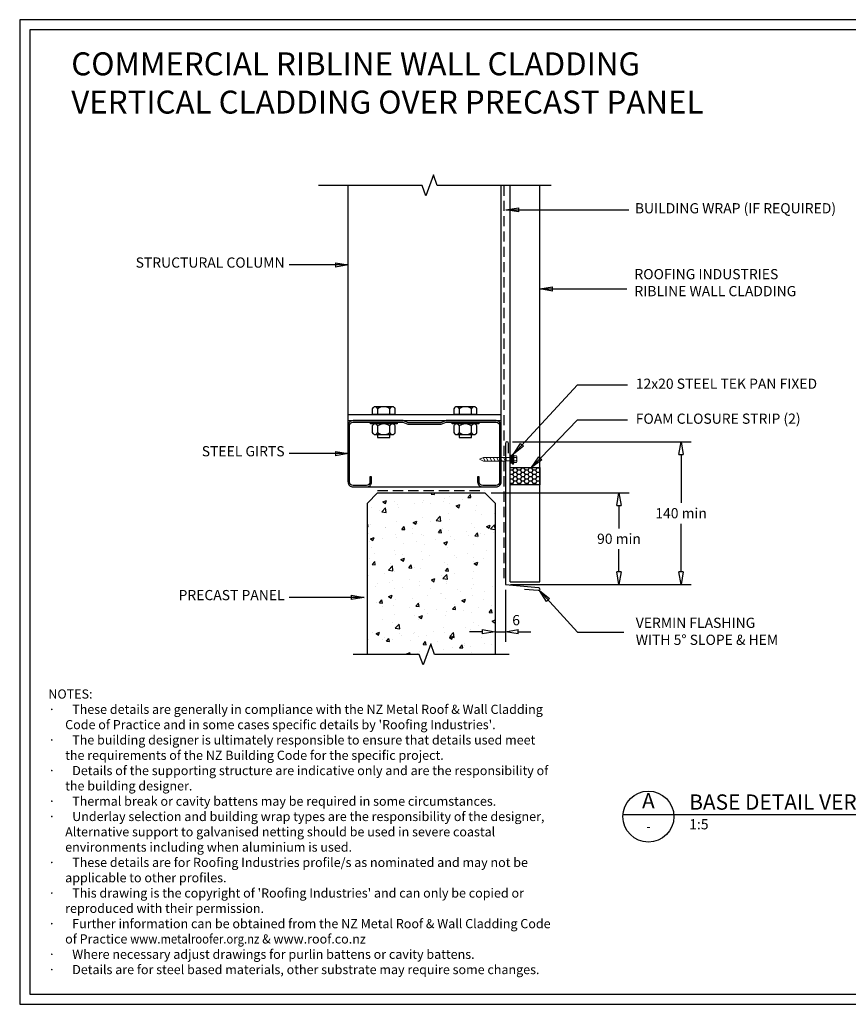
# Model space of a CAD drawing. Units: millimetres. Extents: x 0 to 1326, y -965 to 0.
# Drawn here: x 0 to 812, y -965 to 0 of the extents above; entities that cross this region are included whole.
import ezdxf
from ezdxf.enums import TextEntityAlignment as Align

# ---------------------------------------------------------------- set-up
doc = ezdxf.new("R2010")
doc.units = ezdxf.units.MM
doc.header["$LTSCALE"] = 5
doc.header["$MEASUREMENT"] = 0
doc.linetypes.add('DASHED', pattern=[3, 2, -1])
for name, color, linetype in [('Bldg paper', 1, 'DASHED'), ('Border', 7, 'Continuous'), ('BREAK', 8, 'Continuous'), ('DIM', 1, 'Continuous'), ('FLASHING', 3, 'Continuous'), ('HATCH', 8, 'Continuous'), ('PANEL', 4, 'Continuous'), ('PROFILE', 2, 'Continuous'), ('PURLIN', 7, 'Continuous'), ('Screws', 7, 'Continuous'), ('Text1', 2, 'Continuous'), ('Text2', 7, 'Continuous')]:
    doc.layers.add(name, color=color, linetype=linetype)
doc.styles.add('RS0', font='romans')
doc.styles.add('STYLUS', font='stylu.ttf')
doc.dimstyles.new('dim_5', dxfattribs={"dimscale": 5, "dimtxt": 2, "dimasz": 2.5, "dimexe": 2, "dimexo": 1, "dimgap": 1, "dimtad": 1, "dimdec": 0, "dimzin": 0, "dimdsep": 46, "dimtxsty": 'STYLUS', "dimblk": 'CLOSEDBLANK', "dimcen": 1, "dimdle": 1, "dimclrd": 6, "dimclre": 6, "dimclrt": 7, "dimadec": 0, "dimazin": 0, "dimtfac": 1, "dimtdec": 0, "dimtmove": 0, "dimatfit": 3, "dimldrblk": 'CLOSEDBLANK', "dimfxl": 0, "dimtolj": 1, "dimtzin": 0, "dimarcsym": 0})

# ---------------------------------------------------------------- blocks, each defined once
blk = doc.blocks.new('LABEL')
at = {"color": 7, "linetype": 'Continuous'}
blk.add_line((-9.97, 0.77), (9.97, 0.77), dxfattribs=at)
at = {"color": 2, "linetype": 'Continuous'}
blk.add_circle((0, 0), 10, dxfattribs=at)
at = {"color": 4, "linetype": 'Continuous', "style": 'RS0'}
blk.add_attdef('VN', text='', height=5, dxfattribs=at).set_placement((0, 5.43), align=Align.MIDDLE)
blk.add_attdef('TITLE', (16, 2.71), '', height=5, dxfattribs=at)
at = {"color": 2, "linetype": 'Continuous', "style": 'RS0'}
blk.add_attdef('DWGREF', text='', height=3.5, dxfattribs=at).set_placement((0, -4.3), align=Align.MIDDLE)
at = {"color": 7, "linetype": 'Continuous', "style": 'RS0'}
blk.add_attdef('DWGSCALE', (16, -5), '', height=2, dxfattribs=at)
blk = doc.blocks.new('_ClosedBlank')
at = {"color": 0, "linetype": 'ByBlock', "lineweight": -2}
for p, q in [((-1, 0.167), (0, 0)), ((-1, 0.167), (-1, -0.167)), ((0, 0), (-1, -0.167))]:
    blk.add_line(p, q, dxfattribs=at)
blk = doc.blocks.new('*D3')
at = {"layer": 'Defpoints', "color": 0}
for p in [(465.71, -545.95), (475.91, -553.71), (475.91, -599.87)]:
    blk.add_point(p, dxfattribs=at)
at = {"layer": 'DIM', "color": 6, "lineweight": -2}
for p, q in [((465.71, -550.95), (465.71, -609.87)), ((475.91, -558.71), (475.91, -609.87)), ((453.21, -599.87), (440.71, -599.87)), ((465.71, -599.87), (475.91, -599.87)), ((488.41, -599.87), (500.91, -599.87))]:
    blk.add_line(p, q, dxfattribs=at)
at = {"layer": 'DIM', "color": 6, "lineweight": -2, "xscale": 12.5, "yscale": 12.5, "zscale": 12.5}
blk.add_blockref('_ClosedBlank', (465.71, -599.87), dxfattribs=at)
at = {"layer": 'DIM', "color": 6, "lineweight": -2, "xscale": 12.5, "yscale": 12.5, "zscale": 12.5, "rotation": 180}
blk.add_blockref('_ClosedBlank', (475.91, -599.87), dxfattribs=at)
at = {"layer": 'DIM', "color": 7, "insert": (486.39, -588.46), "char_height": 10, "attachment_point": 5, "style": 'STYLUS'}
blk.add_mtext('\\A1;6', dxfattribs=at)
blk = doc.blocks.new('SCREW3')
at = {"layer": 'Screws', "linetype": 'Continuous', "lineweight": 13}
for p, q in [((134.31, -356.25), (134.31, -364.01)), ((136.43, -356.25), (134.31, -356.25)), ((136.43, -355.19), (136.43, -365.07)), ((136.43, -355.19), (137.49, -355.19)), ((137.49, -355.19), (137.84, -356.96)), ((137.49, -355.19), (137.49, -365.07)), ((137.84, -356.96), (137.84, -363.31)), ((137.84, -356.96), (140.44, -356.96)), ((104.31, -360.13), (108.19, -358.33)), ((104.31, -360.13), (108.19, -361.93)), ((130.31, -358.33), (108.19, -358.33)), ((130.31, -361.93), (108.19, -361.93)), ((130.31, -358.33), (130.31, -361.93)), ((134.31, -358.54), (130.31, -358.54)), ((134.31, -361.72), (130.31, -361.72)), ((136.43, -364.01), (134.31, -364.01)), ((136.43, -365.07), (137.49, -365.07)), ((137.84, -363.31), (137.49, -365.07)), ((137.84, -358.54), (140.44, -358.54)), ((137.84, -361.72), (140.44, -361.72)), ((137.84, -363.31), (140.44, -363.31)), ((140.67, -362.51), (140.67, -357.75))]:
    blk.add_line(p, q, dxfattribs=at)
at = {"layer": 'Screws', "color": 8, "linetype": 'Continuous', "lineweight": 13}
for p, q in [((107.92, -361.93), (109.82, -358.33)), ((110.85, -361.93), (112.76, -358.33)), ((114.26, -361.93), (116.16, -358.33)), ((117.66, -361.93), (119.57, -358.33)), ((121.07, -361.93), (122.97, -358.33)), ((124.47, -361.93), (126.37, -358.33)), ((127.88, -361.93), (129.78, -358.33))]:
    blk.add_line(p, q, dxfattribs=at)
at = {"layer": 'Screws', "linetype": 'Continuous', "lineweight": 13}
for centre, radius, start, end in [((139.16, -357.75), 1.5, 328.10921, 31.89079), ((134.99, -360.13), 5.67, 343.7398, 16.2602), ((139.16, -362.51), 1.5, 328.10921, 31.89079)]:
    blk.add_arc(centre, radius, start, end, dxfattribs=at)
blk.add_solid([(134.31, -356.25), (136.43, -356.25), (134.31, -364.01), (136.43, -364.01)], dxfattribs=at)
blk = doc.blocks.new('*D5')
at = {"layer": 'Defpoints', "color": 0}
for p in [(477.88, -413.71), (475.91, -553.71), (648.02, -553.71)]:
    blk.add_point(p, dxfattribs=at)
at = {"layer": 'DIM', "color": 6, "lineweight": -2}
for p, q in [((482.88, -413.71), (658.02, -413.71)), ((648.02, -426.21), (648.02, -473.45)), ((648.02, -541.21), (648.02, -493.97)), ((480.91, -553.71), (658.02, -553.71))]:
    blk.add_line(p, q, dxfattribs=at)
at = {"layer": 'DIM', "color": 6, "lineweight": -2, "xscale": 12.5, "yscale": 12.5, "zscale": 12.5}
for p, rotation in [((648.02, -413.71), 90), ((648.02, -553.71), 270)]:
    blk.add_blockref('_ClosedBlank', p, dxfattribs=dict(at, rotation=rotation))
at = {"layer": 'DIM', "color": 7, "insert": (648.02, -483.71), "char_height": 10, "attachment_point": 5, "style": 'STYLUS'}
blk.add_mtext('\\A1;140 min', dxfattribs=at)
blk = doc.blocks.new('*D6')
at = {"layer": 'Defpoints', "color": 0}
for p in [(456.88, -463.71), (587.17, -463.71), (475.91, -553.71)]:
    blk.add_point(p, dxfattribs=at)
at = {"layer": 'DIM', "color": 6, "lineweight": -2}
for p, q in [((461.88, -463.71), (597.17, -463.71)), ((587.17, -476.21), (587.17, -498.51)), ((587.17, -541.21), (587.17, -518.91)), ((480.91, -553.71), (597.17, -553.71))]:
    blk.add_line(p, q, dxfattribs=at)
at = {"layer": 'DIM', "color": 6, "lineweight": -2, "xscale": 12.5, "yscale": 12.5, "zscale": 12.5}
for p, rotation in [((587.17, -463.71), 90), ((587.17, -553.71), 270)]:
    blk.add_blockref('_ClosedBlank', p, dxfattribs=dict(at, rotation=rotation))
at = {"layer": 'DIM', "color": 7, "insert": (587.17, -508.71), "char_height": 10, "attachment_point": 5, "style": 'STYLUS'}
blk.add_mtext('\\A1;90 min', dxfattribs=at)
blk = doc.blocks.new('PURLIN_150')
at = {"layer": 'PURLIN'}
blk.add_lwpolyline([(-55, 21.5), (-60, 21.5, 0.414214), (-63.5, 18), (-63.5, 5, 0.414214), (-60, 1.5), (-5, 1.5, 0.414214), (-1.5, 5), (-1.5, 53.71), (-3.5, 58.71), (-3.5, 91.29), (-1.5, 96.29), (-1.5, 145, 0.414214), (-5, 148.5), (-60, 148.5, 0.414214), (-63.5, 145), (-63.5, 132, 0.414214), (-60, 128.5), (-55, 128.5), (-55, 127), (-60, 127, -0.414214), (-65, 132), (-65, 145, -0.414214), (-60, 150), (-5, 150, -0.414214), (0, 145), (0, 96), (-2, 91), (-2, 59), (0, 54), (0, 5, -0.414214), (-5, 0), (-60, 0, -0.414214), (-65, 5), (-65, 18, -0.414214), (-60, 23), (-55, 23)], format="xyb", close=True, dxfattribs=at)
blk = doc.blocks.new('NUT')
at = {"color": 7}
for p, q in [((-0.3, 0.938), (-0.856, 0.938)), ((-0.15, 0.787), (-0.15, 1.088)), ((-0.15, 1.088), (0, 1.088)), ((0, 1.088), (0, -1.088)), ((-1.006, 0.5), (-1.256, 0.5)), ((-1.256, 0.5), (-1.256, -0.5)), ((-1.006, 0.719), (-1.006, -0.719)), ((-0.3, 0.5), (-0.856, 0.5)), ((-0.15, -0.787), (-0.15, 0.787)), ((-1.256, -0.5), (-1.006, -0.5)), ((-0.856, -0.5), (-0.3, -0.5)), ((-0.15, -1.088), (-0.15, -0.787)), ((-0.856, -0.938), (-0.3, -0.938)), ((0, -1.088), (-0.15, -1.088))]:
    blk.add_line(p, q, dxfattribs=at)
for centre, radius, start, end in [((-0.771, 0.719), 0.235, 111.12202, 248.87798), ((-0.385, 0.719), 0.235, 291.12202, 68.87798), ((-0.098, 0), 0.908, 146.60151, 213.39849), ((-1.058, 0), 0.908, 326.60151, 33.39849), ((-0.771, -0.719), 0.235, 111.12202, 248.87798), ((-0.385, -0.719), 0.235, 291.12202, 68.87798)]:
    blk.add_arc(centre, radius, start, end, dxfattribs=at)
blk = doc.blocks.new('HEAD')
at = {"color": 7}
for p, q in [((0, 0.938), (-0.475, 0.938)), ((0, 0.938), (0, -0.938)), ((-0.625, 0.719), (-0.625, -0.719)), ((0, 0.5), (-0.475, 0.5)), ((-0.475, -0.5), (0, -0.5)), ((-0.475, -0.938), (0, -0.938))]:
    blk.add_line(p, q, dxfattribs=at)
for centre, radius, start, end in [((-0.39, 0.719), 0.235, 111.12202, 248.87798), ((0.283, 0), 0.908, 146.60151, 213.39849), ((-0.39, -0.719), 0.235, 111.12202, 248.87798)]:
    blk.add_arc(centre, radius, start, end, dxfattribs=at)
blk = doc.blocks.new('clt150')
at = {"linetype": 'Continuous'}
for p, q in [((-6, 6), (-6, 156)), ((-6, 156), (0, 156)), ((0, 6), (0, 156)), ((-6, 6), (0, 6))]:
    blk.add_line(p, q, dxfattribs=at)
at = {"layer": 'Screws', "xscale": -12, "yscale": 12, "zscale": 12, "rotation": 180}
for p in [(-7.5, 121), (-7.5, 41)]:
    blk.add_blockref('NUT', p, dxfattribs=at)
at = {"layer": 'Screws', "xscale": -12, "yscale": 12, "zscale": 12}
for p in [(0, 121), (0, 41)]:
    blk.add_blockref('HEAD', p, dxfattribs=at)

msp = doc.modelspace()

# ---------------------------------------------------------------- hatches: boundary and pattern name
at = {"layer": 'HATCH'}
h = msp.add_hatch(dxfattribs=at)
h.set_pattern_fill('HONEY', color=256, scale=20, style=0)
h.set_pattern_definition([(180, (520.5783, -458.8872), (-3.75, 2.16506), [2.5, -5]), (60, (520.5783, -458.8872), (3.75, 2.16506), [2.5, -5]), (120, (520.5783, -458.8872), (-8e-09, 4.33013), [-5, 2.5])])
h.paths.add_polyline_path([(509.58, -455.89), (509.58, -438.89), (480.58, -438.89), (480.58, -455.89)])
h = msp.add_hatch(dxfattribs=at)
h.set_pattern_fill('AR-CONC', color=256, scale=5, style=0)
h.set_pattern_definition([(50, (340.715, -1273.66), (35.863, -3.1376), [3.75, -41.25]), (355, (340.715, -1273.66), (-6.9376, 37.6096), [3, -33]), (100.4514, (343.703, -1273.922), (28.9255, 34.472), [3.187, -35.0571]), (46.184, (340.715, -1263.66), (53.362, -8.276), [5.625, -61.875]), (96.6356, (345.16, -1264.35), (46.733, 48.706), [4.7805, -52.5856]), (351.184, (340.715, -1263.66), (46.733, 48.706), [4.5, -49.5]), (21, (345.715, -1266.16), (29.8454, -20.1309), [3.75, -41.25]), (326, (345.715, -1266.16), (12.1658, 36.2575), [3, -33]), (71.4514, (348.202, -1267.84), (42.0111, 16.1265), [3.187, -35.0571]), (37.5, (340.715, -1273.661), (0.608, 16.6447), [0, -32.6, 0, -33.5, 0, -33.125]), (7.5, (340.715, -1273.661), (13.15348, 19.7206), [0, -19.1, 0, -31.85, 0, -12.625]), (327.5, (329.565, -1273.661), (26.69112, -1.12774), [0, -12.5, 0, -39, 0, -51.75]), (317.5, (324.565, -1273.66), (29.1593, 5.00525), [0, -16.25, 0, -25.9, 0, -36.75])])
h.paths.add_polyline_path([(340.71, -622.15), (391.5, -622.15), (395.25, -632.45), (402.75, -611.85), (406.5, -622.15), (465.71, -622.15), (465.71, -546.69), (463.64, -546.69), (459.67, -546.87), (457.42, -547.18), (455.08, -547.46), (453.27, -547.64), (449.22, -548.36), (446.36, -549.05), (444.44, -549.45), (443.99, -547.23), (448.34, -546.33), (451.29, -545.76), (453.86, -545.21), (441.6, -545.21), (439, -543.71), (441.6, -542.21), (453.86, -542.21), (451.29, -541.66), (448.34, -541.08), (443.99, -540.19), (444.44, -537.97), (446.36, -538.36), (449.22, -539.05), (453.27, -539.78), (455.08, -539.96), (457.42, -540.24), (459.67, -540.54), (463.64, -540.72), (465.71, -540.72), (465.71, -473.71), (455.71, -463.71), (350.71, -463.71), (340.71, -473.71)])

# ---------------------------------------------------------------- linework, layer by layer
at = {"layer": 'Bldg paper'}
for p, q in [((474.37, -162.49), (474.37, -551.51)), ((350.7, -461.59), (455.71, -461.59))]:
    msp.add_line(p, q, dxfattribs=at)
at = {"layer": 'Border'}
msp.add_lwpolyline([(10, -955), (1315.5, -955), (1315.5, -10), (10, -10)], close=True, dxfattribs=at)
at = {"layer": 'BREAK', "linetype": 'Continuous'}
for points in [[(520.85, -162.49), (409.17, -162.49), (405.42, -152.19), (397.92, -172.79), (394.17, -162.49), (292.65, -162.49)], [(479.59, -622.15), (406.5, -622.15), (402.75, -611.85), (395.25, -632.45), (391.5, -622.15), (326.64, -622.15)]]:
    msp.add_lwpolyline(points, dxfattribs=at)
at = {"layer": 'Defpoints'}
msp.add_lwpolyline([(0, -965), (1325.5, -965), (1325.5, 0), (0, 0)], close=True, dxfattribs=at)
at = {"layer": 'FLASHING', "linetype": 'Continuous'}
msp.add_lwpolyline([(478.91, -424.82), (478.91, -415.21, 1), (475.91, -415.21), (475.91, -553.71), (508.2, -556.53, -1), (507.93, -559.52), (494.49, -558.34)], format="xyb", dxfattribs=at)
at = {"layer": 'HATCH', "linetype": 'Continuous'}
msp.add_lwpolyline([(480.58, -455.89), (480.58, -438.89), (509.58, -438.89), (509.58, -455.89)], close=True, dxfattribs=at)
at = {"layer": 'PANEL'}
msp.add_lwpolyline([(340.71, -622.15), (340.71, -473.71), (350.71, -463.71), (455.71, -463.71), (465.71, -473.71), (465.71, -622.15)], dxfattribs=at)
at = {"layer": 'PROFILE', "linetype": 'Continuous'}
for p, q in [((480.58, -550.88), (480.58, -162.49)), ((509.58, -550.88), (509.58, -162.49)), ((480.58, -550.88), (509.58, -550.88))]:
    msp.add_line(p, q, dxfattribs=at)
at = {"layer": 'PURLIN'}
for p, q in [((321.71, -452.95), (321.71, -162.49)), ((471.71, -448.82), (471.71, -162.49)), ((326.71, -457.95), (453.71, -457.95))]:
    msp.add_line(p, q, dxfattribs=at)
at = {"layer": 'Text2'}
msp.add_line((640.92, -779.12), (974.45, -779.12), dxfattribs=at)

# ---------------------------------------------------------------- block references
at = {"xscale": -1, "rotation": 180}
msp.add_blockref('SCREW3', (346.27, -790.91), dxfattribs=at)
at = {"layer": 'PURLIN', "xscale": -1, "rotation": 270}
for name, p in [('clt150', (315.71, -386.95)), ('PURLIN_150', (321.71, -392.95))]:
    msp.add_blockref(name, p, dxfattribs=at)
at = {"layer": 'Text2'}
ref = msp.add_blockref('LABEL', (615.99, -781.04), dxfattribs=dict(at, xscale=2.5, yscale=2.5, zscale=2.5))
ref.add_attrib('VN', 'A', dxfattribs={"layer": '0', "color": 2, "linetype": 'Continuous', "height": 15, "style": 'STYLUS'}).set_placement((615.99, -767.48), align=Align.MIDDLE)
ref.add_attrib('DWGREF', '-', dxfattribs={"layer": '0', "color": 2, "linetype": 'Continuous', "height": 8.75, "style": 'RS0'}).set_placement((615.99, -791.79), align=Align.MIDDLE)
ref.add_attrib('TITLE', 'BASE DETAIL VERTICAL RIBLINE', (655.99, -774.27), dxfattribs={"layer": '0', "color": 2, "linetype": 'Continuous', "height": 15, "style": 'STYLUS'})
ref.add_attrib('DWGSCALE', '1:5', (655.99, -793.54), dxfattribs={"layer": '0', "color": 7, "linetype": 'Continuous', "height": 10, "style": 'RS0'})

# ---------------------------------------------------------------- texts
at = {"layer": 'DIM', "color": 7, "char_height": 10, "attachment_point": 9, "style": 'STYLUS'}
for s, insert in [('STRUCTURAL COLUMN', (259.56, -246.15)), ('STEEL GIRTS', (259.56, -431.06)), ('PRECAST PANEL', (259.56, -572.06))]:
    msp.add_mtext(s, dxfattribs=dict(at, insert=insert))
at = {"layer": 'Text1', "insert": (50.53, -32.02), "char_height": 22.5, "width": 779.6243, "attachment_point": 1, "style": 'STYLUS'}
msp.add_mtext('COMMERCIAL RIBLINE WALL CLADDING\\PVERTICAL CLADDING OVER PRECAST PANEL', dxfattribs=at)
at = {"layer": 'Text2', "char_height": 10, "attachment_point": 4, "style": 'STYLUS'}
for s, insert in [('BUILDING WRAP (IF REQUIRED)', (602.77, -186.11)), ('ROOFING INDUSTRIES \\PRIBLINE WALL CLADDING', (602.3, -259))]:
    msp.add_mtext(s, dxfattribs=dict(at, insert=insert))
at = {"layer": 'Text2', "style": 'STYLUS'}
for s, insert, char_height, width, attachment_point in [('12x20 STEEL TEK PAN FIXED', (603.61, -358.08), 10, 217.3846, 4), ('FOAM CLOSURE STRIP (2)', (603.61, -392.34), 10, 217.3846, 4), ('VERMIN FLASHING\\PWITH 5%%D SLOPE & HEM', (603.61, -600.72), 10, 217.3846, 4), ("NOTES:\\P{\\fSymbol|b0|i0|c2|p18;·      }These details are generally in compliance with the NZ Metal Roof & Wall Cladding\\P      Code of Practice and in some cases specific details by 'Roofing Industries'.\\P{\\fSymbol|b0|i0|c2|p18;·      }The building designer is ultimately responsible to ensure that details used meet\\P      the requirements of the NZ Building Code for the specific project.\\P{\\fSymbol|b0|i0|c2|p18;·      }Details of the supporting structure are indicative only and are the responsibility of\\P      the building designer.\\P{\\fSymbol|b0|i0|c2|p18;·      }Thermal break or cavity battens may be required in some circumstances.\\P{\\fSymbol|b0|i0|c2|p18;·      }Underlay selection and building wrap types are the responsibility of the designer,\\P      Alternative support to galvanised netting should be used in severe coastal\\P      environments including when aluminium is used.\\P{\\fSymbol|b0|i0|c2|p18;·      }These details are for Roofing Industries profile/s as nominated and may not be\\P      applicable to other profiles.\\P{\\fSymbol|b0|i0|c2|p18;·      }This drawing is the copyright of 'Roofing Industries' and can only be copied or\\P      reproduced with their permission.\\P{\\fSymbol|b0|i0|c2|p18;·      }Further information can be obtained from the NZ Metal Roof & Wall Cladding Code\\P      of Practice {\\Fromans|c0;\\W0.9;\\C4;www.metalroofer.org.nz} {\\Fromans|c0;& \\C4;www.roof.co.nz}\\P{\\fSymbol|b0|i0|c2|p18;·      }Where necessary adjust drawings for purlin battens or cavity battens.\\P{\\fSymbol|b0|i0|c2|p18;·      }Details are for steel based materials, other substrate may require some changes.", (28.05, -656.39), 9, 516.6758, 1)]:
    msp.add_mtext(s, dxfattribs=dict(at, insert=insert, char_height=char_height, width=width, attachment_point=attachment_point))

# ---------------------------------------------------------------- dimensions: what is measured, and where the dimension line sits
at = {"layer": 'DIM'}
for base, p1, p2, picture, middle in [((648.02, -553.71), (477.88, -413.71), (475.91, -553.71), '*D5', (648.02, -483.71)), ((587.17, -463.71), (475.91, -553.71), (456.88, -463.71), '*D6', (587.17, -508.71))]:
    dim = msp.add_linear_dim(base=base, p1=p1, p2=p2, angle=90, text='<> min', dimstyle='dim_5', override={"dimtih": 1, "dimblk1": 'ClosedBlank', "dimblk2": 'ClosedBlank', "dimsah": 1}, dxfattribs=at)
    dim.commit()
    dim.dimension.update_dxf_attribs({"geometry": picture, "text_midpoint": middle})
dim = msp.add_linear_dim(base=(475.91, -599.87), p1=(465.71, -545.95), p2=(475.91, -553.71), text='6', dimstyle='dim_5', override={"dimtxt": 2, "dimblk1": 'ClosedBlank', "dimblk2": 'ClosedBlank', "dimsah": 1, "dimclrt": 7, "dimtmove": 2}, dxfattribs=at)
dim.commit()
dim.dimension.update_dxf_attribs({"geometry": '*D3', "text_midpoint": (486.39, -588.46), "dimtype": 160})

# ---------------------------------------------------------------- leaders
for points, override in [([(476.17, -186.41), (596.9, -186.41)], {"dimldrblk": 'ClosedBlank'}), ([(321.81, -240.34), (264.03, -240.34)], {"dimgap": 1, "dimtad": 0}), ([(509.58, -263.82), (594.83, -263.82)], {"dimgap": 1, "dimtad": 0}), ([(483.75, -425.84), (546.4, -357.79), (595.62, -357.79)], {"dimgap": 1, "dimtad": 0}), ([(501.58, -438.89), (546.4, -392.06), (595.62, -392.06)], {"dimgap": 1, "dimtad": 0}), ([(321.81, -425.25), (264.03, -425.25)], {"dimgap": 1, "dimtad": 0}), ([(509.17, -559.5), (546.4, -600.43), (591.87, -600.43)], {"dimgap": 1, "dimtad": 0}), ([(337.35, -566.24), (264.03, -566.24)], {"dimgap": 1, "dimtad": 0})]:
    msp.add_leader(points, dimstyle='dim_5', override=override, dxfattribs=at)

doc.saveas('drawing.dxf')
